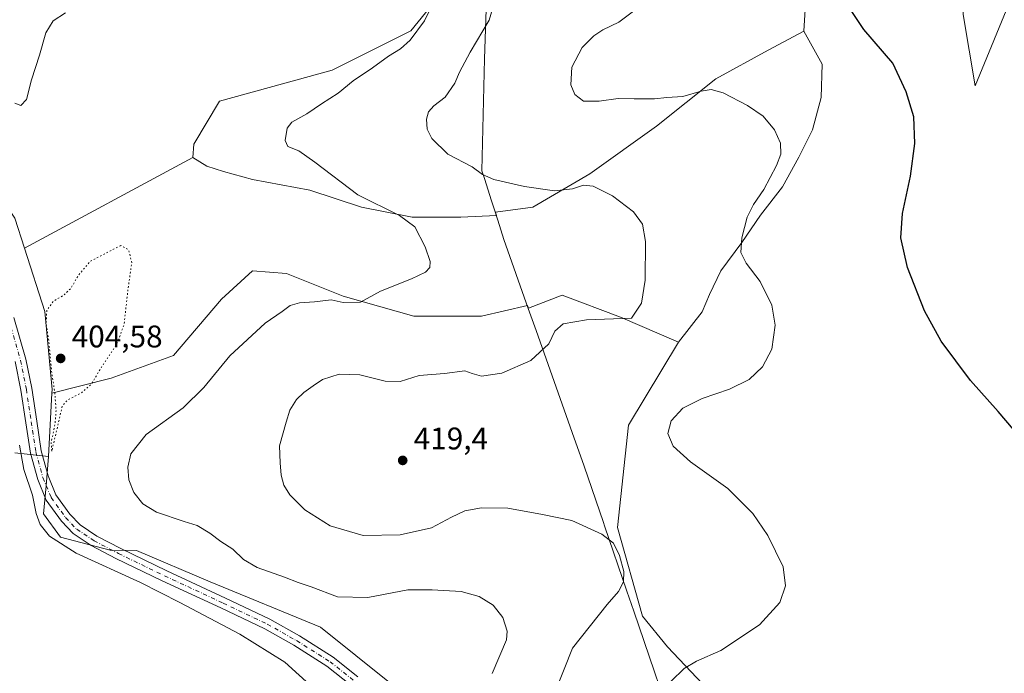
# Model space of a CAD drawing. Units: metres. Extents: x 556488 to 559932, y 4703216 to 4705557.
# Drawn here: x 557884 to 558200, y 4704444 to 4704654 of the extents above; entities that cross this region are included whole.
import ezdxf

# ---------------------------------------------------------------- set-up
doc = ezdxf.new("R2010")
doc.units = ezdxf.units.M
doc.header["$MEASUREMENT"] = 0
doc.linetypes.add('DGN Style 4', pattern=[2.6384748266838614, 1.318413404963828, -0.6592067024819142, 0.001648016756204785, -0.6592067024819142])
doc.linetypes.add('DGN Style 5', pattern=[1.1536117293433497, 0.4944050268614355, -0.6592067024819142])
for name, color, linetype, lineweight in [('Cultivos herbáceos CxS', 92, 'Continuous', 0), ('Curva de nivel maestra', 30, 'Continuous', 30), ('Curva de nivel normal', 30, 'Continuous', 0), ('Curva de nivel normal depresión', 30, 'DGN Style 5', 0), ('Matorral CxS', 135, 'Continuous', 0), ('Municipio', 91, 'Continuous', 13), ('Municipio CxS', 4, 'Continuous', 0), ('Núcleo urbano CxS', 7, 'Continuous', 0), ('Pista no pavimentada Cxs', 111, 'Continuous', 0), ('Pista no pavimentada eje', 91, 'DGN Style 4', 0), ('Punto de cota en terreno', 7, 'Continuous', 0), ('Rótulo de punto de cota en terreno', 7, 'Continuous', 0)]:
    doc.layers.add(name, color=color, linetype=linetype, lineweight=lineweight)
doc.styles.add('Style-Arial', font='txt')

# ---------------------------------------------------------------- blocks, each defined once
blk = doc.blocks.new('*U10')
at = {"layer": 'Cultivos herbáceos CxS', "color": 92, "linetype": 'Continuous', "lineweight": 0}
for points in [[(557882.3290999997, 4704514.737400001, 404.1122999999934), (557893.0679000001, 4704513.5441, 405.7942999999942), (557892.3617000004, 4704504.1995, 405.4311000000016), (557891.4550999999, 4704495.1351, 405.1622999999963), (557896.9061000003, 4704487.7247, 405.327099999995), (557912.8569, 4704483.5591, 405.9214000000065), (557921.3009000003, 4704483.4531, 406.4671999999992), (557944.9348999998, 4704473.379699999, 407.1043999999966), (557980.2852999996, 4704458.8761, 407.8891000000003), (558002.9464999996, 4704440.747099999, 406.6677999999956)], [(558106.6253000004, 4704436.628900001, 421.3497999999963), (558091.5411, 4704452.601100001, 418.6505000000034), (558083.5553000001, 4704462.3621, 416.5676999999997), (558075.5701000001, 4704490.756899999, 416.6064000000042), (558079.1209000004, 4704523.588300001, 419.0672999999952), (558095.0941000005, 4704550.208100001, 417.0748000000021), (558102.7111999998, 4704559.933800001, 417.1754999999976), (558105.0925000003, 4704565.4901, 417.7191000000021), (558108.6644000001, 4704573.0307, 418.6540999999997), (558115.4112999998, 4704582.1589, 419.8295999999973), (558121.3644000003, 4704590.890100001, 420.3151000000071), (558128.5082, 4704600.018300001, 420.4878000000026), (558133.6676000003, 4704609.543299999, 420.692200000005), (558138.0332000004, 4704618.274599999, 421.3448000000063), (558140.8113000002, 4704628.5933, 422.2473000000027), (558141.2082000002, 4704639.309, 423.2899999999936), (558135.3378999997, 4704649.9091, 424.2192000000068), (558136.1009000001, 4704662.113500001, 424.3585000000021)], [(558186.4435999999, 4704655.247500001, 427.3944999999949), (558190.2565000001, 4704632.364700001, 426.9836000000069), (558202.4621000001, 4704662.112500001, 429.4955999999948)], [(558016.3129000004, 4704658.5953, 409.9324999999953), (558009.2883000001, 4704650.013300001, 409.4655999999959), (558000.2692999998, 4704645.503900001, 408.7418999999936), (557984.0349000003, 4704637.387499999, 407.7857999999979), (557947.9590999996, 4704627.467300001, 406.2387000000017), (557939.7309999998, 4704613.674100001, 405.9826999999932), (557939.3664999995, 4704609.397500001, 405.9630999999936), (557885.3898, 4704580.354699999, 407.8451999999961), (557882.3318999996, 4704589.9122, 408.3317999999999)]]:
    blk.add_polyline3d(points, dxfattribs=at)
blk = doc.blocks.new('5PATER')
at = {"layer": 'Punto de cota en terreno', "linetype": 'Continuous', "lineweight": 0}
h = blk.add_hatch(color=51, dxfattribs=at)
edge = h.paths.add_edge_path()
edge.add_ellipse((0, 0), major_axis=(-0.1095731443231308, -0.1110710700762829), ratio=0.9994222409660322, start_angle=0, end_angle=360)

msp = doc.modelspace()

# ---------------------------------------------------------------- linework, layer by layer
at = {"layer": 'Cultivos herbáceos CxS', "color": 92, "linetype": 'Continuous', "lineweight": 0, "extrusion": (0.02702756008301401, 0.01454249744847563, 0.999528902415493), "elevation": 83902.28176173996, "flags": 128}
msp.add_lwpolyline([(3878597.050564437, -2719207.864619732), (3878597.050564437, -2719146.54161691)], dxfattribs=at)
msp.add_lwpolyline([(3878597.050564437, -2719207.864619732), (3878597.050564437, -2719146.54161691)], dxfattribs=at)
at = {"layer": 'Cultivos herbáceos CxS', "color": 92, "linetype": 'Continuous', "lineweight": 0, "extrusion": (-0.1528766268303933, 0.01698771548250263, 0.9880992634809754), "elevation": -4968.907732905936, "flags": 128}
msp.add_lwpolyline([(-4737348.795236876, 34546.67952571303), (-4737348.795236876, 34557.61455723288)], dxfattribs=at)
at = {"layer": 'Cultivos herbáceos CxS', "color": 92, "linetype": 'Continuous', "lineweight": 0}
for points in [[(558307.6394999997, 4704914.0701, 424.5463000000018), (558292.1449999996, 4704900.960300001, 422.5273000000016), (558255.1974999999, 4704880.700300001, 421.031799999997), (558203.9469999997, 4704854.4805, 420.7918000000063), (558165.8076999999, 4704837.7959, 419.9407000000065), (558144.3535000002, 4704819.9189, 418.6340000000055), (558124.0921999998, 4704804.424900001, 416.8034999999945), (558089.5280999999, 4704782.973099999, 415.4458000000013), (558062.1153999995, 4704766.288000001, 411.4471000000049), (558036.4972999999, 4704753.840100001, 412.6162999999942), (558036.4982000003, 4704752.934, 412.4159999999974), (558018.3702999996, 4704745.032500001, 412.8135000000038), (557983.7642999999, 4704725.9409, 411.9717999999993), (557959.8986000001, 4704711.6226, 411.6187000000064), (557936.1747000003, 4704708.043099999, 415.4474999999948), (557924.3838999998, 4704692.3519, 416.6566000000021), (557913.5410000002, 4704686.043, 417.171199999997), (557890.5981000002, 4704679.1525, 415.2091999999975), (557869.2083000002, 4704661.507900001, 414.5019999999931), (557848.9221000001, 4704640.029300001, 417.2112999999954), (557882.3318999996, 4704589.9122, 408.3317999999999), (557885.3898, 4704580.354699999, 407.8451999999961)], [(558135.3378999997, 4704649.9091, 424.2192000000068), (558136.1009000001, 4704662.113500001, 424.3585000000021), (558135.3387000002, 4704673.5549, 422.8193000000028), (558129.2368999999, 4704682.707900001, 421.1750000000029), (558116.2701000003, 4704689.572899999, 418.8445999999968), (558101.0151000004, 4704700.251700001, 415.8120999999956), (558117.0334999999, 4704710.167500001, 416.4700000000012), (558134.5771000005, 4704706.353499999, 419.3482999999979), (558158.9855000004, 4704698.725500001, 423.1549999999989), (558175.0034999996, 4704691.860300001, 425.2590999999957), (558186.4442999996, 4704673.554099999, 427.4943000000058), (558186.4435999999, 4704655.247500001, 427.3944999999949), (558190.2565000001, 4704632.364700001, 426.9836000000069), (558202.4621000001, 4704662.112500001, 429.4955999999948)], [(558016.3129000004, 4704658.5953, 409.9324999999953), (558009.2883000001, 4704650.013300001, 409.4655999999959), (558000.2692999998, 4704645.503900001, 408.7418999999936), (557984.0349000003, 4704637.387499999, 407.7857999999979), (557947.9590999996, 4704627.467300001, 406.2387000000017), (557939.7309999998, 4704613.674100001, 405.9826999999932), (557939.3664999995, 4704609.397500001, 405.9630999999936)], [(557939.3664999995, 4704609.397500001, 405.9630999999936), (557943.8810999999, 4704606.631100001, 406.5633999999991), (557949.2373000003, 4704604.9395, 407.3380000000034), (557958.4719000002, 4704602.3917, 408.2483999999968), (557976.9401000004, 4704598.888900001, 409.0054999999993), (557993.4983000001, 4704593.4759, 409.8870000000024), (558009.7379000001, 4704590.291300001, 410.8439999999973), (558025.3406999996, 4704590.290899999, 412.2115999999951), (558036.7654999997, 4704590.812899999, 413.1435000000056), (558036.4424999999, 4704591.8211, 413.3169999999955), (558048.3800999997, 4704593.466499999, 414.2646999999997), (558066.6869000001, 4704604.1447, 416.5699000000022), (558088.0449000001, 4704619.399700001, 418.9303000000073), (558107.1146999998, 4704634.6545, 421.1230999999971), (558123.8958999999, 4704643.8073, 422.8046000000032), (558135.3378999997, 4704649.9091, 424.2192000000068)], [(558135.3378999997, 4704649.9091, 424.2192000000068), (558141.2082000002, 4704639.309, 423.2899999999936), (558140.8113000002, 4704628.5933, 422.2473000000027), (558138.0332000004, 4704618.274599999, 421.3448000000063), (558133.6676000003, 4704609.543299999, 420.692200000005), (558128.5082, 4704600.018300001, 420.4878000000026), (558121.3644000003, 4704590.890100001, 420.3151000000071), (558115.4112999998, 4704582.1589, 419.8295999999973), (558108.6644000001, 4704573.0307, 418.6540999999997), (558105.0925000003, 4704565.4901, 417.7191000000021), (558102.7111999998, 4704559.933800001, 417.1754999999976), (558095.0941000005, 4704550.208100001, 417.0748000000021)], [(558135.3378999997, 4704649.9091, 424.2192000000068), (558141.2082000002, 4704639.309, 423.2899999999936), (558140.8113000002, 4704628.5933, 422.2473000000027), (558138.0332000004, 4704618.274599999, 421.3448000000063), (558133.6676000003, 4704609.543299999, 420.692200000005), (558128.5082, 4704600.018300001, 420.4878000000026), (558121.3644000003, 4704590.890100001, 420.3151000000071), (558115.4112999998, 4704582.1589, 419.8295999999973), (558108.6644000001, 4704573.0307, 418.6540999999997), (558105.0925000003, 4704565.4901, 417.7191000000021), (558102.7111999998, 4704559.933800001, 417.1754999999976), (558095.0941000005, 4704550.208100001, 417.0748000000021)], [(557885.3898, 4704580.354699999, 407.8451999999961), (557891.8764000004, 4704560.080700001, 406.1601999999984), (557894.2619000003, 4704535.022299999, 406.3267999999953), (557894.199, 4704533.890900001, 406.3503999999957)], [(558095.0941000005, 4704550.208100001, 417.0748000000021), (558076.4600999998, 4704558.194499999, 414.6876000000047), (558057.8261000002, 4704565.293500001, 412.8423000000039), (558047.0182999996, 4704561.0909, 412.3666999999987), (558046.7258000001, 4704561.9179, 412.2617999999929), (558031.9574999996, 4704558.583699999, 411.6931999999942), (558010.2024999997, 4704558.584100001, 411.0779999999941), (557987.5417, 4704564.929099999, 409.4734999999928), (557969.4127000002, 4704572.181100001, 407.6110000000044), (557958.5352999996, 4704573.087900001, 406.820200000002), (557948.5642999997, 4704564.023499999, 406.3171000000002), (557933.1536999998, 4704545.894900001, 405.8248000000021), (557913.2115000002, 4704538.6439, 405.3288999999932), (557894.199, 4704533.890900001, 406.3503999999957)], [(558106.6253000004, 4704436.628900001, 421.3497999999963), (558091.5411, 4704452.601100001, 418.6505000000034), (558083.5553000001, 4704462.3621, 416.5676999999997), (558075.5701000001, 4704490.756899999, 416.6064000000042), (558079.1209000004, 4704523.588300001, 419.0672999999952), (558095.0941000005, 4704550.208100001, 417.0748000000021)], [(557893.0679000001, 4704513.5441, 405.7942999999942), (557892.3617000004, 4704504.1995, 405.4311000000016), (557891.4550999999, 4704495.1351, 405.1622999999963), (557896.9061000003, 4704487.7247, 405.327099999995), (557912.8569, 4704483.5591, 405.9214000000065), (557921.3009000003, 4704483.4531, 406.4671999999992), (557944.9348999998, 4704473.379699999, 407.1043999999966), (557980.2852999996, 4704458.8761, 407.8891000000003), (558002.9464999996, 4704440.747099999, 406.6677999999956)]]:
    msp.add_polyline3d(points, dxfattribs=at)
msp.add_polyline3d([(558095.0941000005, 4704550.208100001, 417.0748000000021), (558076.4600999998, 4704558.194499999, 414.6876000000047), (558057.8261000002, 4704565.293500001, 412.8423000000039), (558047.0182999996, 4704561.0909, 412.3666999999987), (558046.7258000001, 4704561.9179, 412.2617999999929), (558031.9574999996, 4704558.583699999, 411.6931999999942), (558010.2024999997, 4704558.584100001, 411.0779999999941), (557987.5417, 4704564.929099999, 409.4734999999928), (557969.4127000002, 4704572.181100001, 407.6110000000044), (557958.5352999996, 4704573.087900001, 406.820200000002), (557948.5642999997, 4704564.023499999, 406.3171000000002), (557933.1536999998, 4704545.894900001, 405.8248000000021), (557913.2115000002, 4704538.6439, 405.3288999999932), (557894.199, 4704533.890900001, 406.3503999999957), (557894.2619000003, 4704535.022299999, 406.3267999999953), (557891.8764000004, 4704560.080700001, 406.1601999999984), (557885.3898, 4704580.354699999, 407.8451999999961), (557939.3664999995, 4704609.397500001, 405.9630999999936), (557943.8810999999, 4704606.631100001, 406.5633999999991), (557949.2373000003, 4704604.9395, 407.3380000000034), (557958.4719000002, 4704602.3917, 408.2483999999968), (557976.9401000004, 4704598.888900001, 409.0054999999993), (557993.4983000001, 4704593.4759, 409.8870000000024), (558009.7379000001, 4704590.291300001, 410.8439999999973), (558025.3406999996, 4704590.290899999, 412.2115999999951), (558036.7654999997, 4704590.812899999, 413.1435000000056), (558036.4424999999, 4704591.8211, 413.3169999999955), (558048.3800999997, 4704593.466499999, 414.2646999999997), (558066.6869000001, 4704604.1447, 416.5699000000022), (558088.0449000001, 4704619.399700001, 418.9303000000073), (558107.1146999998, 4704634.6545, 421.1230999999971), (558123.8958999999, 4704643.8073, 422.8046000000032), (558135.3378999997, 4704649.9091, 424.2192000000068), (558141.2082000002, 4704639.309, 423.2899999999936), (558140.8113000002, 4704628.5933, 422.2473000000027), (558138.0332000004, 4704618.274599999, 421.3448000000063), (558133.6676000003, 4704609.543299999, 420.692200000005), (558128.5082, 4704600.018300001, 420.4878000000026), (558121.3644000003, 4704590.890100001, 420.3151000000071), (558115.4112999998, 4704582.1589, 419.8295999999973), (558108.6644000001, 4704573.0307, 418.6540999999997), (558105.0925000003, 4704565.4901, 417.7191000000021), (558102.7111999998, 4704559.933800001, 417.1754999999976)], close=True, dxfattribs=at)
at = {"layer": 'Curva de nivel maestra', "color": 30, "linetype": 'Continuous', "lineweight": 30, "elevation": 425, "flags": 128}
msp.add_lwpolyline([(558204.9400000004, 4704519.3101), (558197.6600000003, 4704528.020099999), (558188.79, 4704537.940099999), (558179.3300000001, 4704550.520099999), (558174.0199999996, 4704560.200099999), (558168.5700000003, 4704574.120100001), (558166.3700000001, 4704583.690099999), (558166.8899999997, 4704591.450099999), (558169.4800000004, 4704603.450099999), (558170.8600000005, 4704613.880100001), (558170.5899999999, 4704622.470100001), (558168.1399999997, 4704630.4301), (558163.8099999996, 4704639.6601), (558154.5899999999, 4704650.4001), (558149.79, 4704657.450099999)], dxfattribs=at)
at = {"layer": 'Curva de nivel normal', "color": 30, "linetype": 'Continuous', "lineweight": 0, "flags": 128}
for points, elevation in [([(558055.5199999996, 4704438.130100001), (558061.1500000004, 4704452.110099999), (558072.2199999997, 4704466.1601), (558075.8200000003, 4704470.2601), (558077.4400000004, 4704473.4001), (558077.54, 4704476.700099999), (558076.1900000004, 4704481.860099999), (558074.2599999999, 4704485.800100001), (558070.5300000003, 4704488.690099999), (558060.9100000003, 4704493.050100001), (558051.4900000002, 4704495.0101), (558040.3499999996, 4704496.960100001), (558031.9000000004, 4704497.100099999), (558026.6399999997, 4704496.1601), (558022.3099999996, 4704494.170100001), (558015.8899999997, 4704490.7501), (558005.9000000004, 4704488.420100001), (557994.0499999998, 4704488.2401), (557983.4600000001, 4704491.3201), (557975.2599999999, 4704496.450099999), (557970.4600000001, 4704501.3201), (557968.5499999998, 4704504.4101), (557967.7400000002, 4704507.600099999), (557967.3600000005, 4704511.5601), (557967.1299999999, 4704516.9901), (557969.3099999996, 4704524.520099999), (557970.5199999996, 4704528.380100001), (557972.6200000001, 4704531.790100001), (557974.9900000002, 4704534.120100001), (557978.0099999999, 4704536.1601), (557980.9299999997, 4704538.280099999), (557986.2599999999, 4704539.9001), (557992.9299999997, 4704539.7501), (558001.0899999999, 4704537.690099999), (558005.8200000003, 4704537.630100001), (558011.9800000004, 4704539.5701), (558020.04, 4704540.140100001), (558026.5800000001, 4704540.9901), (558028.9299999997, 4704540.1801), (558031.8899999997, 4704539.350099999), (558038.4800000004, 4704540.270099999), (558047.8099999996, 4704544.340100001), (558053.5099999999, 4704549.670100001), (558055.4600000001, 4704553.7601), (558058.0999999996, 4704556.090100001), (558065.5899999999, 4704557.380100001), (558080.0300000003, 4704557.890100001), (558083.2400000002, 4704562.690099999), (558084.4299999997, 4704570.120100001), (558084.4800000004, 4704582.420100001), (558083.5700000003, 4704588.0601), (558080.6699999999, 4704591.940099999), (558073.9699999997, 4704597.1601), (558067.7199999997, 4704600.2501), (558064.6399999997, 4704600.5001), (558061.0700000003, 4704599.300100001), (558055.4000000004, 4704598.7401), (558045.7699999996, 4704600.0801), (558035.8899999997, 4704602.3301), (558032.2699999996, 4704603.9101), (558028.9800000004, 4704606.380100001), (558021.1299999999, 4704610.450099999), (558016.0300000003, 4704615.4801), (558014.5199999996, 4704618.520099999), (558014.2800000003, 4704621.720100001), (558014.9400000004, 4704624.0601), (558016.7000000002, 4704625.950099999), (558020.2599999999, 4704628.6801), (558023.3799999999, 4704633.190099999), (558024.8899999997, 4704636.720100001), (558028.3600000005, 4704643.120100001), (558034.4000000004, 4704653.450099999), (558036.7800000003, 4704661.4801)], 415), ([(558016.4000000004, 4704658.960100001), (558013.7000000002, 4704653.170100001), (558009.1100000005, 4704647.050100001), (558005.9699999997, 4704644.210100001), (558002.1200000001, 4704641.860099999), (557997.0199999996, 4704638.110099999), (557990.7800000003, 4704633.970100001), (557985.9299999997, 4704629.9901), (557980.5899999999, 4704626.640100001), (557975.9299999997, 4704623.380100001), (557971.1600000003, 4704620.7601), (557969.6100000005, 4704618.770099999), (557969, 4704614.8301), (557969.8399999999, 4704612.940099999), (557973.3799999999, 4704611.540100001), (557978.5199999996, 4704607.890100001), (557992.2599999999, 4704597.420100001), (558005.6799999997, 4704590.800100001), (558010.5999999996, 4704587.190099999), (558013.8499999996, 4704580.710100001), (558015.4500000002, 4704576.090100001), (558015.4100000003, 4704574.120100001), (558013.9500000002, 4704572.610099999), (558009.4600000001, 4704570.4801), (557999.5899999999, 4704566.540100001), (557993.1699999999, 4704562.9801), (557987.6299999999, 4704562.960100001), (557983.7199999997, 4704563.7401), (557978.4000000004, 4704563.1601), (557973.5700000003, 4704562.840100001), (557970.6399999997, 4704561.920100001), (557967.9900000002, 4704560.0701), (557962.5899999999, 4704556.3201), (557951.2599999999, 4704545.880100001), (557942.9299999997, 4704535.710100001), (557936.2599999999, 4704529.1601), (557924.4100000003, 4704520.620100001), (557919.5300000003, 4704514.4101), (557918.4900000002, 4704510.120100001), (557918.8799999999, 4704506.090100001), (557920.4199999999, 4704502.0101), (557923.3200000003, 4704498.4101), (557927.7699999996, 4704495.710100001), (557936.5599999996, 4704492.710100001), (557940.7300000004, 4704491.4901), (557944.8200000003, 4704488.9901), (557948.4100000003, 4704486.270099999), (557952.2400000002, 4704483.860099999), (557955.6299999999, 4704480.5101), (557959.9800000004, 4704478.0101), (557968.7699999996, 4704474.940099999), (557973.1699999999, 4704473.1601), (557977.3499999996, 4704471.780099999), (557985.7199999997, 4704468.5601), (557995.54, 4704468.3301), (558008.3700000001, 4704470.8201), (558016.0999999996, 4704470.880100001), (558025.4699999997, 4704470.3301), (558031.2199999997, 4704468.7401), (558035.6900000004, 4704465.880100001), (558038.79, 4704461.9901), (558040.1699999999, 4704457.620100001), (558039.9400000004, 4704454.7601), (558035.3600000005, 4704444.0001)], 410), ([(558092.7599999999, 4704441.5601), (558096.8799999999, 4704445.600099999), (558100.9199999999, 4704447.940099999), (558108.6900000004, 4704451.4001), (558121.04, 4704459.620100001), (558127.5800000001, 4704466.7401), (558129.4000000004, 4704472.100099999), (558128.7000000002, 4704478.1801), (558123.7300000004, 4704488.210100001), (558119, 4704495.3301), (558110.9199999999, 4704503.3201), (558098.9100000003, 4704511.9001), (558093.3899999997, 4704516.9101), (558091.6600000003, 4704520.970100001), (558092.7400000002, 4704524.960100001), (558096.5300000003, 4704529.0601), (558102.6699999999, 4704532.1601), (558111.4800000004, 4704535.120100001), (558117.75, 4704538.290100001), (558122.0800000001, 4704542.3201), (558125.0899999999, 4704547.950099999), (558126.1399999997, 4704555.670100001), (558125.0499999998, 4704562.050100001), (558121.2599999999, 4704569.670100001), (558116.8499999996, 4704575.5101), (558115.0800000001, 4704578.940099999), (558115.4500000002, 4704583.640100001), (558117.1500000004, 4704590.2501), (558119.1200000001, 4704594.280099999), (558122.5199999996, 4704599.120100001), (558126.54, 4704606.790100001), (558127.9000000004, 4704610.4301), (558127.7800000003, 4704614.0101), (558125.9000000004, 4704618.2301), (558122.2599999999, 4704622.590100001), (558117.2599999999, 4704626.100099999), (558109.4800000004, 4704630.0701), (558105.5899999999, 4704631.2401), (558102.3600000005, 4704630.610099999), (558096.5099999999, 4704628.950099999), (558091.3799999999, 4704628.640100001), (558087.3700000001, 4704628.2301), (558080.9299999997, 4704628.200099999), (558075.7699999996, 4704628.280099999), (558069.6399999997, 4704627.4001), (558064.6799999997, 4704627.470100001), (558061.9000000004, 4704629.5601), (558060.5599999996, 4704632.690099999), (558060.9000000004, 4704638.300100001), (558064.25, 4704644.630100001), (558067.9299999997, 4704648.4301), (558070.8399999999, 4704650.3101), (558075.9500000002, 4704652.8101), (558083.2800000003, 4704658.2601)], 420), ([(557882.3200000003, 4704626.840100001), (557884.25, 4704626.090100001), (557886.0800000001, 4704627.9901), (557887.5999999996, 4704634.290100001), (557890.1600000003, 4704642.200099999), (557892.2699999996, 4704649.3101), (557894.5800000001, 4704653.190099999), (557898.5099999999, 4704655.780099999)], 410), ([(557978.0899999999, 4704439.280099999), (557968.8499999996, 4704447.700099999), (557954.4500000002, 4704456.640100001), (557935.25, 4704466.720100001), (557922.5599999996, 4704473.220100001), (557901.9299999997, 4704482.610099999), (557893.4000000004, 4704488.0601), (557890.3799999999, 4704491.780099999), (557889.0999999996, 4704495.300100001), (557887.9800000004, 4704501.1801), (557885.1699999999, 4704509.380100001), (557883.8300000001, 4704517.210100001)], 405)]:
    msp.add_lwpolyline(points, dxfattribs=dict(at, elevation=elevation))
at = {"layer": 'Curva de nivel normal depresión', "color": 30, "linetype": 'DGN Style 5', "lineweight": 0, "elevation": 405, "flags": 128}
msp.add_lwpolyline([(557916.2599999999, 4704581.1501), (557906.5899999999, 4704576.220100001), (557902.5800000001, 4704571.5001), (557900.25, 4704567.4301), (557897.9199999999, 4704565.2401), (557894.5800000001, 4704563.280099999), (557892.5599999996, 4704560.4001), (557892.3300000001, 4704556.140100001), (557893.2100000001, 4704550.420100001), (557894.2000000002, 4704539.9001), (557895.1100000005, 4704534.3101), (557895.5300000003, 4704528.210100001), (557895.1299999999, 4704523.690099999), (557893.9699999997, 4704518.0801), (557894.1399999997, 4704515.1801), (557897.5099999999, 4704529.6801), (557899.0800000001, 4704531.5601), (557903.6900000004, 4704533.9801), (557906.8799999999, 4704536.790100001), (557910.2400000002, 4704542.450099999), (557914.9699999997, 4704549.450099999), (557917.3200000003, 4704555.790100001), (557918.5899999999, 4704567.120100001), (557919.8099999996, 4704575.790100001), (557918.7400000002, 4704579.8201), (557916.2599999999, 4704581.1501)], dxfattribs=at)
at = {"layer": 'Matorral CxS', "color": 135, "linetype": 'Continuous', "lineweight": 0, "extrusion": (-0.001514118827118193, -0.02723673676643649, 0.9996278645648556), "elevation": -128574.6701228514, "flags": 128}
msp.add_lwpolyline([(295907.336643161, 4726498.982899367), (295907.336643161, 4726478.59709782)], dxfattribs=at)
at = {"layer": 'Matorral CxS', "color": 135, "linetype": 'Continuous', "lineweight": 0}
for points in [[(558135.3378999997, 4704649.9091, 424.2192000000068), (558136.1009000001, 4704662.113500001, 424.3585000000021), (558135.3387000002, 4704673.5549, 422.8193000000028), (558129.2368999999, 4704682.707900001, 421.1750000000029), (558116.2701000003, 4704689.572899999, 418.8445999999968), (558101.0151000004, 4704700.251700001, 415.8120999999956), (558117.0334999999, 4704710.167500001, 416.4700000000012), (558134.5771000005, 4704706.353499999, 419.3482999999979), (558158.9855000004, 4704698.725500001, 423.1549999999989), (558175.0034999996, 4704691.860300001, 425.2590999999957), (558186.4442999996, 4704673.554099999, 427.4943000000058), (558186.4435999999, 4704655.247500001, 427.3944999999949), (558190.2565000001, 4704632.364700001, 426.9836000000069), (558202.4621000001, 4704662.112500001, 429.4955999999948)], [(558136.1009000001, 4704662.113500001, 424.3585000000021), (558135.3378999997, 4704649.9091, 424.2192000000068), (558123.8958999999, 4704643.8073, 422.8046000000032), (558107.1146999998, 4704634.6545, 421.1230999999971), (558088.0449000001, 4704619.399700001, 418.9303000000073), (558066.6869000001, 4704604.1447, 416.5699000000022), (558048.3800999997, 4704593.466499999, 414.2646999999997), (558036.4424999999, 4704591.8211, 413.3169999999955), (558036.7654999997, 4704590.812899999, 413.1435000000056), (558025.3406999996, 4704590.290899999, 412.2115999999951), (558009.7379000001, 4704590.291300001, 410.8439999999973), (557993.4983000001, 4704593.4759, 409.8870000000024), (557976.9401000004, 4704598.888900001, 409.0054999999993), (557958.4719000002, 4704602.3917, 408.2483999999968), (557949.2373000003, 4704604.9395, 407.3380000000034), (557943.8810999999, 4704606.631100001, 406.5633999999991), (557939.3664999995, 4704609.397500001, 405.9630999999936), (557939.7309999998, 4704613.674100001, 405.9826999999932), (557947.9590999996, 4704627.467300001, 406.2387000000017), (557984.0349000003, 4704637.387499999, 407.7857999999979), (558000.2692999998, 4704645.503900001, 408.7418999999936), (558009.2883000001, 4704650.013300001, 409.4655999999959), (558016.3129000004, 4704658.5953, 409.9324999999953)], [(558202.4621000001, 4704662.112500001, 429.4955999999948), (558190.2565000001, 4704632.364700001, 426.9836000000069), (558186.4435999999, 4704655.247500001, 427.3944999999949)], [(558016.3129000004, 4704658.5953, 409.9324999999953), (558009.2883000001, 4704650.013300001, 409.4655999999959), (558000.2692999998, 4704645.503900001, 408.7418999999936), (557984.0349000003, 4704637.387499999, 407.7857999999979), (557947.9590999996, 4704627.467300001, 406.2387000000017), (557939.7309999998, 4704613.674100001, 405.9826999999932), (557939.3664999995, 4704609.397500001, 405.9630999999936)], [(557939.3664999995, 4704609.397500001, 405.9630999999936), (557943.8810999999, 4704606.631100001, 406.5633999999991), (557949.2373000003, 4704604.9395, 407.3380000000034), (557958.4719000002, 4704602.3917, 408.2483999999968), (557976.9401000004, 4704598.888900001, 409.0054999999993), (557993.4983000001, 4704593.4759, 409.8870000000024), (558009.7379000001, 4704590.291300001, 410.8439999999973), (558025.3406999996, 4704590.290899999, 412.2115999999951), (558036.7654999997, 4704590.812899999, 413.1435000000056), (558036.4424999999, 4704591.8211, 413.3169999999955), (558048.3800999997, 4704593.466499999, 414.2646999999997), (558066.6869000001, 4704604.1447, 416.5699000000022), (558088.0449000001, 4704619.399700001, 418.9303000000073), (558107.1146999998, 4704634.6545, 421.1230999999971), (558123.8958999999, 4704643.8073, 422.8046000000032), (558135.3378999997, 4704649.9091, 424.2192000000068)], [(558002.9464999996, 4704440.747099999, 406.6677999999956), (557980.2852999996, 4704458.8761, 407.8891000000003), (557944.9348999998, 4704473.379699999, 407.1043999999966), (557921.3009000003, 4704483.4531, 406.4671999999992), (557912.8569, 4704483.5591, 405.9214000000065), (557896.9061000003, 4704487.7247, 405.327099999995), (557891.4550999999, 4704495.1351, 405.1622999999963), (557892.3617000004, 4704504.1995, 405.4311000000016), (557893.0679000001, 4704513.5441, 405.7942999999942), (557894.199, 4704533.890900001, 406.3503999999957), (557913.2115000002, 4704538.6439, 405.3288999999932), (557933.1536999998, 4704545.894900001, 405.8248000000021), (557948.5642999997, 4704564.023499999, 406.3171000000002), (557958.5352999996, 4704573.087900001, 406.820200000002), (557969.4127000002, 4704572.181100001, 407.6110000000044), (557987.5417, 4704564.929099999, 409.4734999999928), (558010.2024999997, 4704558.584100001, 411.0779999999941), (558031.9574999996, 4704558.583699999, 411.6931999999942), (558046.7258000001, 4704561.9179, 412.2617999999929), (558047.0182999996, 4704561.0909, 412.3666999999987), (558057.8261000002, 4704565.293500001, 412.8423000000039), (558076.4600999998, 4704558.194499999, 414.6876000000047), (558095.0941000005, 4704550.208100001, 417.0748000000021), (558079.1209000004, 4704523.588300001, 419.0672999999952), (558075.5701000001, 4704490.756899999, 416.6064000000042), (558083.5553000001, 4704462.3621, 416.5676999999997), (558091.5411, 4704452.601100001, 418.6505000000034), (558106.6253000004, 4704436.628900001, 421.3497999999963)], [(558095.0941000005, 4704550.208100001, 417.0748000000021), (558076.4600999998, 4704558.194499999, 414.6876000000047), (558057.8261000002, 4704565.293500001, 412.8423000000039), (558047.0182999996, 4704561.0909, 412.3666999999987), (558046.7258000001, 4704561.9179, 412.2617999999929), (558031.9574999996, 4704558.583699999, 411.6931999999942), (558010.2024999997, 4704558.584100001, 411.0779999999941), (557987.5417, 4704564.929099999, 409.4734999999928), (557969.4127000002, 4704572.181100001, 407.6110000000044), (557958.5352999996, 4704573.087900001, 406.820200000002), (557948.5642999997, 4704564.023499999, 406.3171000000002), (557933.1536999998, 4704545.894900001, 405.8248000000021), (557913.2115000002, 4704538.6439, 405.3288999999932), (557894.199, 4704533.890900001, 406.3503999999957)], [(558106.6253000004, 4704436.628900001, 421.3497999999963), (558091.5411, 4704452.601100001, 418.6505000000034), (558083.5553000001, 4704462.3621, 416.5676999999997), (558075.5701000001, 4704490.756899999, 416.6064000000042), (558079.1209000004, 4704523.588300001, 419.0672999999952), (558095.0941000005, 4704550.208100001, 417.0748000000021)], [(557893.0679000001, 4704513.5441, 405.7942999999942), (557892.3617000004, 4704504.1995, 405.4311000000016), (557891.4550999999, 4704495.1351, 405.1622999999963), (557896.9061000003, 4704487.7247, 405.327099999995), (557912.8569, 4704483.5591, 405.9214000000065), (557921.3009000003, 4704483.4531, 406.4671999999992), (557944.9348999998, 4704473.379699999, 407.1043999999966), (557980.2852999996, 4704458.8761, 407.8891000000003), (558002.9464999996, 4704440.747099999, 406.6677999999956)]]:
    msp.add_polyline3d(points, dxfattribs=at)
at = {"layer": 'Municipio', "color": 91, "linetype": 'Continuous', "lineweight": 13, "flags": 128}
msp.add_lwpolyline([(558095.6530000009, 4704420.363000001), (558080.7429999999, 4704463.950999999), (558078.5530000017, 4704470.352000002), (558071.3620000001, 4704491.373000001), (558071.0120000015, 4704492.397000002), (558064.8280000016, 4704510.476000001), (558064.7110000016, 4704510.819000001), (558061.6670000022, 4704519.414000002), (558049.4419999997, 4704553.933999999), (558046.9310000008, 4704561.023000001), (558039.0950000016, 4704583.152999999), (558037.1270000022, 4704589.314), (558035.756000001, 4704593.607999999), (558035.1339999998, 4704595.556000001), (558032.8730000014, 4704602.635000001), (558032.094, 4704605.073000002), (558032.876000002, 4704641.006999998), (558034.0280000007, 4704675.901000002)], dxfattribs=at)
msp.add_lwpolyline([(558095.6530000009, 4704420.363000001), (558080.7429999999, 4704463.950999999), (558078.5530000017, 4704470.352000002), (558071.3620000001, 4704491.373000001), (558071.0120000015, 4704492.397000002), (558064.8280000016, 4704510.476000001), (558064.7110000016, 4704510.819000001), (558061.6670000022, 4704519.414000002), (558049.4419999997, 4704553.933999999), (558046.9310000008, 4704561.023000001), (558039.0950000016, 4704583.152999999), (558037.1270000022, 4704589.314), (558035.756000001, 4704593.607999999), (558035.1339999998, 4704595.556000001), (558032.8730000014, 4704602.635000001), (558032.094, 4704605.073000002), (558032.876000002, 4704641.006999998), (558034.0280000007, 4704675.901000002)], dxfattribs=at)
at = {"layer": 'Municipio CxS', "color": 4, "linetype": 'Continuous', "lineweight": 0, "flags": 128}
for points in [[(558095.6530000003, 4704420.363), (558080.7429999993, 4704463.950999998), (558078.5530000011, 4704470.352000001), (558071.3619999995, 4704491.373000001), (558071.0120000008, 4704492.397000001), (558064.8279999989, 4704510.476), (558064.711000001, 4704510.819), (558061.6669999994, 4704519.414000001), (558049.4419999992, 4704553.934), (558046.9310000002, 4704561.023), (558039.0949999989, 4704583.153), (558037.1269999994, 4704589.313999999), (558035.7560000004, 4704593.607999999), (558035.1339999993, 4704595.556), (558032.8730000008, 4704602.635), (558032.0939999995, 4704605.073000001), (558032.8759999992, 4704641.006999998), (558034.0280000002, 4704675.901000001)], [(558034.0280000002, 4704675.901000001), (558032.8759999992, 4704641.006999998), (558032.0939999995, 4704605.073000001), (558032.8730000008, 4704602.635), (558035.1339999993, 4704595.556), (558035.7560000004, 4704593.607999999), (558037.1269999994, 4704589.313999999), (558039.0949999989, 4704583.153), (558046.9310000002, 4704561.023), (558049.4419999992, 4704553.934), (558061.6669999994, 4704519.414000001), (558064.711000001, 4704510.819), (558064.8279999989, 4704510.476), (558071.0120000008, 4704492.397000001), (558071.3619999995, 4704491.373000001), (558078.5530000011, 4704470.352000001), (558080.7429999993, 4704463.950999998), (558095.6530000003, 4704420.363)]]:
    msp.add_lwpolyline(points, dxfattribs=at)
at = {"layer": 'Núcleo urbano CxS', "color": 7, "linetype": 'Continuous', "lineweight": 0, "extrusion": (-0.001514118827118193, -0.02723673676643649, 0.9996278645648556), "elevation": -128574.6701228514, "flags": 128}
msp.add_lwpolyline([(295907.336643161, 4726498.982899367), (295907.336643161, 4726478.59709782)], dxfattribs=at)
at = {"layer": 'Núcleo urbano CxS', "color": 7, "linetype": 'Continuous', "lineweight": 0, "extrusion": (-0.1528766268303933, 0.01698771548250263, 0.9880992634809754), "elevation": -4968.907732905936, "flags": 128}
msp.add_lwpolyline([(-4737348.795236876, 34546.67952571303), (-4737348.795236876, 34557.61455723288)], dxfattribs=at)
at = {"layer": 'Núcleo urbano CxS', "color": 7, "linetype": 'Continuous', "lineweight": 0}
for points in [[(558307.6394999997, 4704914.0701, 424.5463000000018), (558292.1449999996, 4704900.960300001, 422.5273000000016), (558255.1974999999, 4704880.700300001, 421.031799999997), (558203.9469999997, 4704854.4805, 420.7918000000063), (558165.8076999999, 4704837.7959, 419.9407000000065), (558144.3535000002, 4704819.9189, 418.6340000000055), (558124.0921999998, 4704804.424900001, 416.8034999999945), (558089.5280999999, 4704782.973099999, 415.4458000000013), (558062.1153999995, 4704766.288000001, 411.4471000000049), (558036.4972999999, 4704753.840100001, 412.6162999999942), (558036.4982000003, 4704752.934, 412.4159999999974), (558018.3702999996, 4704745.032500001, 412.8135000000038), (557983.7642999999, 4704725.9409, 411.9717999999993), (557959.8986000001, 4704711.6226, 411.6187000000064), (557936.1747000003, 4704708.043099999, 415.4474999999948), (557924.3838999998, 4704692.3519, 416.6566000000021), (557913.5410000002, 4704686.043, 417.171199999997), (557890.5981000002, 4704679.1525, 415.2091999999975), (557869.2083000002, 4704661.507900001, 414.5019999999931), (557848.9221000001, 4704640.029300001, 417.2112999999954), (557882.3318999996, 4704589.9122, 408.3317999999999), (557885.3898, 4704580.354699999, 407.8451999999961)], [(557882.3318999996, 4704589.9122, 408.3317999999999), (557885.3898, 4704580.354699999, 407.8451999999961), (557891.8764000004, 4704560.080700001, 406.1601999999984), (557894.2619000003, 4704535.022299999, 406.3267999999953), (557894.199, 4704533.890900001, 406.3503999999957), (557893.0679000001, 4704513.5441, 405.7942999999942), (557882.3290999997, 4704514.737400001, 404.1122999999934)], [(557885.3898, 4704580.354699999, 407.8451999999961), (557891.8764000004, 4704560.080700001, 406.1601999999984), (557894.2619000003, 4704535.022299999, 406.3267999999953), (557894.199, 4704533.890900001, 406.3503999999957)]]:
    msp.add_polyline3d(points, dxfattribs=at)
at = {"layer": 'Pista no pavimentada Cxs', "color": 111, "linetype": 'Continuous', "lineweight": 0}
for points in [[(557881.9698999999, 4704558.1611, 409.7842999999993), (557885.8459000001, 4704544.795499999, 408.3571999999986), (557887.7204999998, 4704535.4221, 407.5301000000036), (557889.3142999997, 4704524.9297, 406.4484999999986), (557890.7543000003, 4704515.3737, 405.6910999999964), (557892.9464999996, 4704507.378699999, 405.616599999994), (557895.4732999997, 4704501.3145, 405.6964000000008), (557899.9134999998, 4704495.098099999, 405.8080000000046), (557903.2644999997, 4704491.6231, 405.7986999999994), (557908.5872999998, 4704488.0745, 405.9484999999986), (557916.2849000003, 4704484.030099999, 406.103099999993), (557931.0632999997, 4704476.9047, 406.0954999999958), (557949.8450999996, 4704468.175100001, 406.6244000000006), (557964.0619000001, 4704461.3989, 406.6682000000001), (557973.5440999996, 4704456.0569, 406.6012999999948), (557984.3778999997, 4704449.235500001, 406.6037000000069), (557992.2724000001, 4704442.946699999, 406.6306000000041)], [(557881.9698999999, 4704558.1611, 409.7842999999993), (557885.8459000001, 4704544.795499999, 408.3571999999986), (557887.7204999998, 4704535.4221, 407.5301000000036), (557889.3142999997, 4704524.9297, 406.4484999999986), (557890.7543000003, 4704515.3737, 405.6910999999964), (557892.9464999996, 4704507.378699999, 405.616599999994), (557895.4732999997, 4704501.3145, 405.6964000000008), (557899.9134999998, 4704495.098099999, 405.8080000000046), (557903.2644999997, 4704491.6231, 405.7986999999994), (557908.5872999998, 4704488.0745, 405.9484999999986), (557916.2849000003, 4704484.030099999, 406.103099999993), (557931.0632999997, 4704476.9047, 406.0954999999958), (557949.8450999996, 4704468.175100001, 406.6244000000006), (557964.0619000001, 4704461.3989, 406.6682000000001), (557973.5440999996, 4704456.0569, 406.6012999999948), (557984.3778999997, 4704449.235500001, 406.6037000000069), (557992.2724000001, 4704442.946699999, 406.6306000000041)], [(557990.0650000004, 4704440.2305, 406.3377999999939), (557982.3490000004, 4704446.3771, 406.3438000000024), (557971.7515000004, 4704453.049500001, 406.3003999999929), (557962.4480999997, 4704458.290899999, 406.3738000000012), (557948.3545000004, 4704465.008300001, 406.1638999999996), (557929.5656000003, 4704473.7413, 405.8623999999982), (557914.7105999999, 4704480.9035, 405.7020000000048), (557906.7977, 4704485.061100001, 405.671199999997), (557901.0078999996, 4704488.9209, 405.5871999999945), (557897.2150999998, 4704492.8541, 405.5286000000052), (557892.3948999997, 4704499.602499999, 405.422900000005), (557889.6300999997, 4704506.238299999, 405.4051999999938), (557887.3243000006, 4704514.647500001, 405.6869000000006), (557885.8537, 4704524.406099999, 406.1983000000037), (557884.2725999998, 4704534.8157, 407.2146000000066), (557882.4430999998, 4704543.963300001, 408.3963999999978)], [(557990.0650000004, 4704440.2305, 406.3377999999939), (557982.3490000004, 4704446.3771, 406.3438000000024), (557971.7515000004, 4704453.049500001, 406.3003999999929), (557962.4480999997, 4704458.290899999, 406.3738000000012), (557948.3545000004, 4704465.008300001, 406.1638999999996), (557929.5656000003, 4704473.7413, 405.8623999999982), (557914.7105999999, 4704480.9035, 405.7020000000048), (557906.7977, 4704485.061100001, 405.671199999997), (557901.0078999996, 4704488.9209, 405.5871999999945), (557897.2150999998, 4704492.8541, 405.5286000000052), (557892.3948999997, 4704499.602499999, 405.422900000005), (557889.6300999997, 4704506.238299999, 405.4051999999938), (557887.3243000006, 4704514.647500001, 405.6869000000006), (557885.8537, 4704524.406099999, 406.1983000000037), (557884.2725999998, 4704534.8157, 407.2146000000066), (557882.4430999998, 4704543.963300001, 408.3963999999978)]]:
    msp.add_polyline3d(points, dxfattribs=at)
at = {"layer": 'Pista no pavimentada eje', "color": 91, "linetype": 'DGN Style 4', "lineweight": 0}
msp.add_polyline3d([(557880.3081, 4704557.6085, 409.7917000000016), (557884.1445000004, 4704544.3795, 408.3954999999987), (557885.9965000004, 4704535.118899999, 407.4135999999999), (557887.5840999996, 4704524.6679, 406.5657000000065), (557889.0393000003, 4704515.010500001, 405.7165999999997), (557891.2883000001, 4704506.808499999, 405.4731000000029), (557893.9341000002, 4704500.458500001, 405.5374000000011), (557898.5642999997, 4704493.976100001, 405.6235000000015), (557902.1360999999, 4704490.272100001, 405.6548999999941), (557907.6924999999, 4704486.5679, 405.7566999999981), (557915.4977000002, 4704482.466700001, 405.8494000000064), (557930.3142999997, 4704475.323100001, 405.9851000000053), (557949.0998999998, 4704466.591700001, 406.3531999999978), (557963.2550999997, 4704459.844900001, 406.5111999999936), (557972.6476999996, 4704454.553099999, 406.4511000000057), (557983.3635, 4704447.806299999, 406.4964999999939), (557991.1687000003, 4704441.588500001, 406.5013999999938)], dxfattribs=at)

# ---------------------------------------------------------------- block references
at = {"layer": 'Cultivos herbáceos CxS', "color": 92, "linetype": 'Continuous', "lineweight": 0}
msp.add_blockref('*U10', (0, 0), dxfattribs=at)
at = {"layer": 'Punto de cota en terreno', "color": 7, "linetype": 'Continuous', "lineweight": 0, "xscale": 10, "yscale": 10, "zscale": 10}
for p in [(557897, 4704545, 404.5800000000018), (558006.6699999999, 4704512.310000001, 419.3999999999942)]:
    msp.add_blockref('5PATER', p, dxfattribs=at)

# ---------------------------------------------------------------- texts
at = {"layer": 'Rótulo de punto de cota en terreno', "color": 7, "linetype": 'Continuous', "lineweight": 0, "style": 'Style-Arial'}
for s, p in [('404,58', (557900.5278000003, 4704548.527799999)), ('419,4', (558010.1978000002, 4704515.8378))]:
    msp.add_text(s, height=7.000000000000002, dxfattribs=at).set_placement(p)

doc.saveas('drawing.dxf')
